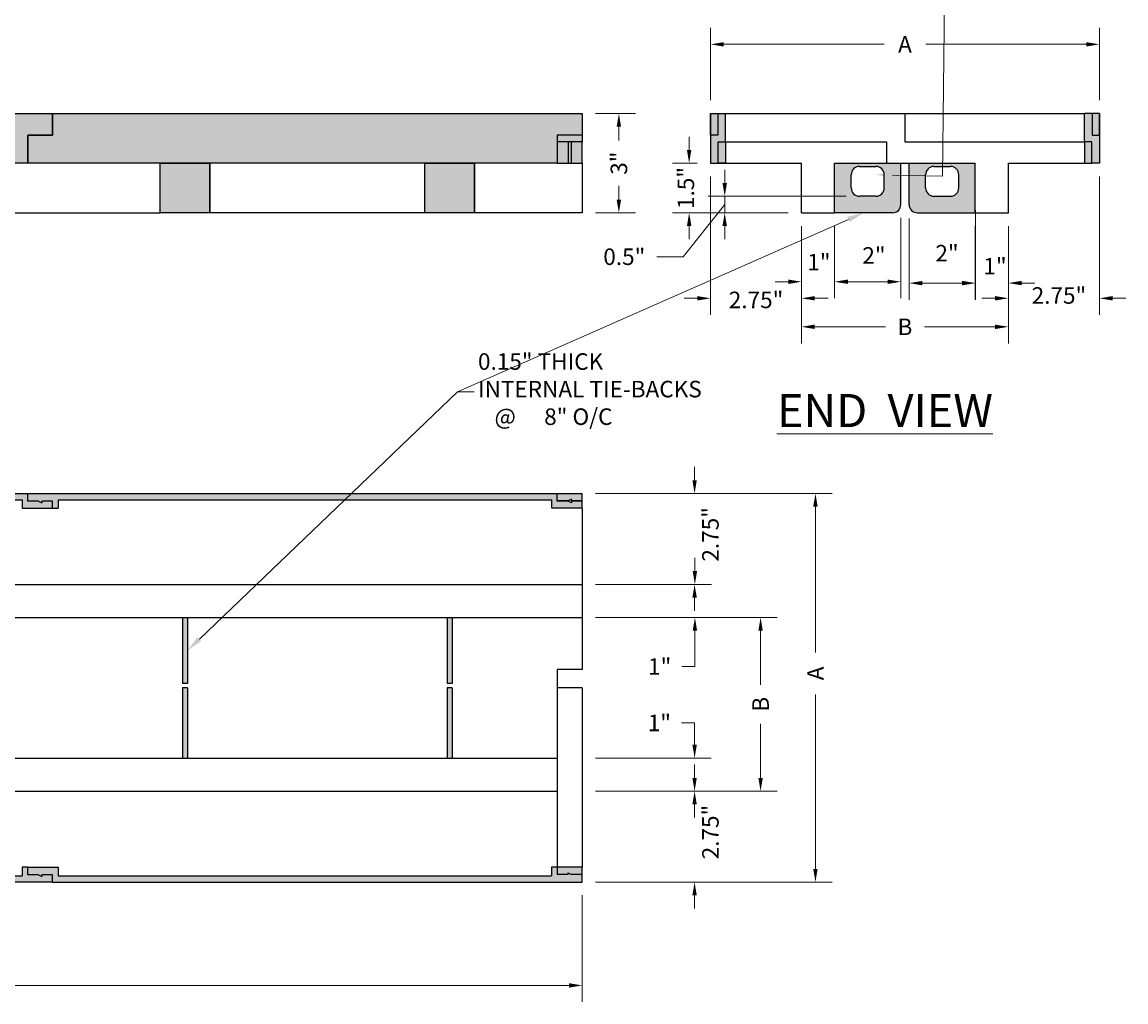
# Model space of a CAD drawing. Units: inches. Extents: x 481 to 7949, y 546 to 2234.
# Drawn here: x 7825 to 7858, y 2185 to 2215 of the extents above; entities that cross this region are included whole.
import ezdxf
from ezdxf import colors
from ezdxf.entities.mleader import LeaderData, LeaderLine
from ezdxf.math import Vec2, Vec3

# ---------------------------------------------------------------- set-up
doc = ezdxf.new("R2010")
doc.units = ezdxf.units.IN
doc.header["$MEASUREMENT"] = 0
doc.linetypes.add('HIDDEN', pattern=[0.375, 0.25, -0.125])
for name, color, linetype in [('Block', 7, 'Continuous'), ('Web', 6, 'Continuous'), ('Webs', 6, 'HIDDEN')]:
    doc.layers.add(name, color=color, linetype=linetype)
doc.layers.add('Dim', color=7, linetype='Continuous', lineweight=0)
doc.styles.add('Logix', font='arial.ttf', dxfattribs={"height": 0.125})
doc.dimstyles.new('LOGIX Imp Engineering', dxfattribs={"dimtxt": 0.0625, "dimasz": 0.1, "dimexe": 0.125, "dimexo": 0.1, "dimgap": 0.1, "dimtad": 0, "dimtoh": 1, "dimdec": 0, "dimzin": 0, "dimdsep": 46, "dimlunit": 3, "dimtxsty": 'Logix', "dimcen": 0.1, "dimadec": 0, "dimazin": 0, "dimtfac": 1, "dimtdec": 0, "dimtofl": 0, "dimtmove": 1, "dimatfit": 0, "dimfxl": 1, "dimtolj": 1, "dimtzin": 0, "dimlwd": 0, "dimlwe": 0, "dimarcsym": 0})

# ---------------------------------------------------------------- blocks, each defined once
blk = doc.blocks.new('*D478')
at = {"layer": 'Defpoints', "color": 0, "transparency": 16777216}
for p in [(7841.676, 2211.926), (7841.676, 2208.926), (7842.787, 2208.926)]:
    blk.add_point(p, dxfattribs=at)
at = {"layer": 'Dim', "color": 0, "linetype": 'Continuous', "lineweight": 0, "transparency": 16777216}
for p, q in [((7842.076, 2211.926), (7843.287, 2211.926)), ((7842.787, 2211.526), (7842.787, 2211.113)), ((7842.787, 2209.326), (7842.787, 2209.739)), ((7842.076, 2208.926), (7843.287, 2208.926))]:
    blk.add_line(p, q, dxfattribs=at)
at = {"layer": 'Dim', "color": 0, "transparency": 16777216}
for points in [[(7842.72, 2211.526), (7842.854, 2211.526), (7842.787, 2211.926)], [(7842.72, 2209.326), (7842.854, 2209.326), (7842.787, 2208.926)]]:
    blk.add_solid(points, dxfattribs=at)
at = {"layer": 'Dim', "color": 0, "transparency": 16777216, "insert": (7842.787, 2210.426), "char_height": 0.5, "attachment_point": 5, "rotation": 90, "style": 'Logix'}
blk.add_mtext('\\A1;3"', dxfattribs=at)
blk = doc.blocks.new('*D479')
at = {"layer": 'Defpoints', "color": 0, "transparency": 16777216}
for p in [(7845.555, 2210.426), (7844.91, 2208.926), (7848.305, 2208.926)]:
    blk.add_point(p, dxfattribs=at)
at = {"layer": 'Dim', "color": 0, "linetype": 'Continuous', "lineweight": 0, "transparency": 16777216}
for p, q in [((7844.91, 2210.826), (7844.91, 2211.226)), ((7845.155, 2210.426), (7844.41, 2210.426)), ((7847.905, 2208.926), (7844.41, 2208.926)), ((7844.91, 2208.526), (7844.91, 2208.126))]:
    blk.add_line(p, q, dxfattribs=at)
at = {"layer": 'Dim', "color": 0, "transparency": 16777216}
for points in [[(7844.843, 2210.826), (7844.977, 2210.826), (7844.91, 2210.426)], [(7844.843, 2208.526), (7844.977, 2208.526), (7844.91, 2208.926)]]:
    blk.add_solid(points, dxfattribs=at)
at = {"layer": 'Dim', "color": 0, "transparency": 16777216, "insert": (7844.81, 2209.676), "char_height": 0.5, "attachment_point": 5, "rotation": 90, "style": 'Logix'}
blk.add_mtext('\\A1;1.5"', dxfattribs=at)
blk = doc.blocks.new('*D480')
at = {"layer": 'Defpoints', "color": 0, "transparency": 16777216}
for p in [(7845.555, 2210.426), (7848.305, 2208.926), (7848.305, 2206.341)]:
    blk.add_point(p, dxfattribs=at)
at = {"layer": 'Dim', "color": 0, "linetype": 'Continuous', "lineweight": 0, "transparency": 16777216}
for p, q in [((7845.555, 2210.026), (7845.555, 2205.841)), ((7848.305, 2208.526), (7848.305, 2205.841)), ((7845.155, 2206.341), (7844.755, 2206.341)), ((7848.705, 2206.341), (7849.105, 2206.341))]:
    blk.add_line(p, q, dxfattribs=at)
at = {"layer": 'Dim', "color": 0, "transparency": 16777216}
for points in [[(7845.155, 2206.408), (7845.155, 2206.275), (7845.555, 2206.341)], [(7848.705, 2206.408), (7848.705, 2206.275), (7848.305, 2206.341)]]:
    blk.add_solid(points, dxfattribs=at)
at = {"layer": 'Dim', "color": 0, "transparency": 16777216, "insert": (7846.931, 2206.292), "char_height": 0.5, "attachment_point": 5, "style": 'Logix'}
blk.add_mtext('\\A1;2.75"', dxfattribs=at)
blk = doc.blocks.new('*D481')
at = {"layer": 'Defpoints', "color": 0, "transparency": 16777216}
for p in [(7848.305, 2208.926), (7854.555, 2208.926), (7854.555, 2205.479)]:
    blk.add_point(p, dxfattribs=at)
at = {"layer": 'Dim', "color": 0, "linetype": 'Continuous', "lineweight": 0, "transparency": 16777216}
for p, q in [((7848.305, 2208.526), (7848.305, 2204.979)), ((7854.555, 2208.526), (7854.555, 2204.979)), ((7848.705, 2205.479), (7850.842, 2205.479)), ((7854.155, 2205.479), (7852.019, 2205.479))]:
    blk.add_line(p, q, dxfattribs=at)
at = {"layer": 'Dim', "color": 0, "transparency": 16777216}
for points in [[(7848.705, 2205.545), (7848.705, 2205.412), (7848.305, 2205.479)], [(7854.155, 2205.545), (7854.155, 2205.412), (7854.555, 2205.479)]]:
    blk.add_solid(points, dxfattribs=at)
at = {"layer": 'Dim', "color": 0, "transparency": 16777216, "insert": (7851.43, 2205.479), "char_height": 0.5, "attachment_point": 5, "style": 'Logix'}
blk.add_mtext('\\A1;B', dxfattribs=at)
blk = doc.blocks.new('*D482')
at = {"layer": 'Defpoints', "color": 0, "transparency": 16777216}
for p in [(7857.305, 2210.426), (7854.555, 2208.926), (7857.305, 2206.341)]:
    blk.add_point(p, dxfattribs=at)
at = {"layer": 'Dim', "color": 0, "linetype": 'Continuous', "lineweight": 0, "transparency": 16777216}
for p, q in [((7857.305, 2210.026), (7857.305, 2205.841)), ((7854.555, 2208.526), (7854.555, 2205.841)), ((7854.155, 2206.341), (7853.755, 2206.341)), ((7857.705, 2206.341), (7858.105, 2206.341))]:
    blk.add_line(p, q, dxfattribs=at)
at = {"layer": 'Dim', "color": 0, "transparency": 16777216}
for points in [[(7854.155, 2206.408), (7854.155, 2206.275), (7854.555, 2206.341)], [(7857.705, 2206.408), (7857.705, 2206.275), (7857.305, 2206.341)]]:
    blk.add_solid(points, dxfattribs=at)
at = {"layer": 'Dim', "color": 0, "transparency": 16777216, "insert": (7856.082, 2206.426), "char_height": 0.5, "attachment_point": 5, "style": 'Logix'}
blk.add_mtext('\\A1;2.75"', dxfattribs=at)
blk = doc.blocks.new('*D484')
at = {"layer": 'Defpoints', "color": 0, "transparency": 16777216}
for p in [(7857.305, 2214.019), (7845.555, 2211.926), (7857.305, 2211.926)]:
    blk.add_point(p, dxfattribs=at)
at = {"layer": 'Dim', "color": 0, "linetype": 'Continuous', "lineweight": 0, "transparency": 16777216}
for p, q in [((7845.555, 2212.326), (7845.555, 2214.519)), ((7857.305, 2212.326), (7857.305, 2214.519)), ((7845.955, 2214.019), (7850.797, 2214.019)), ((7856.905, 2214.019), (7852.064, 2214.019))]:
    blk.add_line(p, q, dxfattribs=at)
at = {"layer": 'Dim', "color": 0, "transparency": 16777216}
for points in [[(7845.955, 2214.085), (7845.955, 2213.952), (7845.555, 2214.019)], [(7856.905, 2214.085), (7856.905, 2213.952), (7857.305, 2214.019)]]:
    blk.add_solid(points, dxfattribs=at)
at = {"layer": 'Dim', "color": 0, "transparency": 16777216, "insert": (7851.43, 2214.019), "char_height": 0.5, "attachment_point": 5, "style": 'Logix'}
blk.add_mtext('\\A1;A', dxfattribs=at)
blk = doc.blocks.new('*D485')
at = {"layer": 'Defpoints', "color": 0, "transparency": 16777216}
for p in [(7848.305, 2208.926), (7849.305, 2208.926), (7849.305, 2206.841)]:
    blk.add_point(p, dxfattribs=at)
at = {"layer": 'Dim', "color": 0, "linetype": 'Continuous', "lineweight": 0, "transparency": 16777216}
for p, q in [((7848.305, 2208.526), (7848.305, 2206.341)), ((7849.305, 2208.526), (7849.305, 2206.341)), ((7847.905, 2206.841), (7847.505, 2206.841)), ((7849.705, 2206.841), (7850.105, 2206.841))]:
    blk.add_line(p, q, dxfattribs=at)
at = {"layer": 'Dim', "color": 0, "transparency": 16777216}
for points in [[(7847.905, 2206.908), (7847.905, 2206.775), (7848.305, 2206.841)], [(7849.705, 2206.908), (7849.705, 2206.775), (7849.305, 2206.841)]]:
    blk.add_solid(points, dxfattribs=at)
at = {"layer": 'Dim', "color": 0, "transparency": 16777216, "insert": (7848.829, 2207.433), "char_height": 0.5, "attachment_point": 5, "style": 'Logix'}
blk.add_mtext('\\A1;1"', dxfattribs=at)
blk = doc.blocks.new('*D486')
at = {"layer": 'Defpoints', "color": 0, "transparency": 16777216}
for p in [(7853.555, 2208.926), (7854.555, 2208.926), (7854.555, 2206.802)]:
    blk.add_point(p, dxfattribs=at)
at = {"layer": 'Dim', "color": 0, "linetype": 'Continuous', "lineweight": 0, "transparency": 16777216}
for p, q in [((7853.555, 2208.526), (7853.555, 2206.302)), ((7854.555, 2208.526), (7854.555, 2206.302)), ((7853.155, 2206.802), (7852.755, 2206.802)), ((7854.955, 2206.802), (7855.355, 2206.802))]:
    blk.add_line(p, q, dxfattribs=at)
at = {"layer": 'Dim', "color": 0, "transparency": 16777216}
for points in [[(7853.155, 2206.869), (7853.155, 2206.735), (7853.555, 2206.802)], [(7854.955, 2206.869), (7854.955, 2206.735), (7854.555, 2206.802)]]:
    blk.add_solid(points, dxfattribs=at)
at = {"layer": 'Dim', "color": 0, "transparency": 16777216, "insert": (7854.151, 2207.311), "char_height": 0.5, "attachment_point": 5, "style": 'Logix'}
blk.add_mtext('\\A1;1"', dxfattribs=at)
blk = doc.blocks.new('*D487')
at = {"layer": 'Defpoints', "color": 0, "transparency": 16777216}
for p in [(7841.676, 2200.442), (7841.676, 2197.692), (7845.074, 2197.692)]:
    blk.add_point(p, dxfattribs=at)
at = {"layer": 'Dim', "color": 0, "linetype": 'Continuous', "lineweight": 0, "transparency": 16777216}
for p, q in [((7845.074, 2200.842), (7845.074, 2201.242)), ((7842.076, 2200.442), (7845.574, 2200.442)), ((7842.076, 2197.692), (7845.574, 2197.692)), ((7845.074, 2197.292), (7845.074, 2196.892))]:
    blk.add_line(p, q, dxfattribs=at)
at = {"layer": 'Dim', "color": 0, "transparency": 16777216}
for points in [[(7845.008, 2200.842), (7845.141, 2200.842), (7845.074, 2200.442)], [(7845.008, 2197.292), (7845.141, 2197.292), (7845.074, 2197.692)]]:
    blk.add_solid(points, dxfattribs=at)
at = {"layer": 'Dim', "color": 0, "transparency": 16777216, "insert": (7845.552, 2199.204), "char_height": 0.5, "attachment_point": 5, "rotation": 90, "style": 'Logix'}
blk.add_mtext('\\A1;2.75"', dxfattribs=at)
blk = doc.blocks.new('*D488')
at = {"layer": 'Defpoints', "color": 0, "transparency": 16777216}
for p in [(7841.676, 2197.692), (7841.676, 2196.692), (7845.084, 2196.692)]:
    blk.add_point(p, dxfattribs=at)
at = {"layer": 'Dim', "color": 0, "linetype": 'Continuous', "lineweight": 0, "transparency": 16777216}
for p, q in [((7845.084, 2198.092), (7845.084, 2198.492)), ((7842.076, 2197.692), (7845.584, 2197.692)), ((7842.076, 2196.692), (7845.584, 2196.692)), ((7845.084, 2196.292), (7845.084, 2195.892)), ((7845.084, 2195.208), (7845.084, 2195.892)), ((7844.684, 2195.208), (7845.084, 2195.208))]:
    blk.add_line(p, q, dxfattribs=at)
at = {"layer": 'Dim', "color": 0, "transparency": 16777216}
for points in [[(7845.017, 2198.092), (7845.15, 2198.092), (7845.084, 2197.692)], [(7845.017, 2196.292), (7845.15, 2196.292), (7845.084, 2196.692)]]:
    blk.add_solid(points, dxfattribs=at)
at = {"layer": 'Dim', "color": 0, "transparency": 16777216, "insert": (7844.02, 2195.208), "char_height": 0.5, "attachment_point": 5, "style": 'Logix'}
blk.add_mtext('\\A1;1"', dxfattribs=at)
blk = doc.blocks.new('*D489')
at = {"layer": 'Defpoints', "color": 0, "transparency": 16777216}
for p in [(7841.676, 2191.442), (7841.676, 2188.692), (7845.074, 2188.692)]:
    blk.add_point(p, dxfattribs=at)
at = {"layer": 'Dim', "color": 0, "linetype": 'Continuous', "lineweight": 0, "transparency": 16777216}
for p, q in [((7845.074, 2191.842), (7845.074, 2192.242)), ((7842.076, 2191.442), (7845.574, 2191.442)), ((7842.076, 2188.692), (7845.574, 2188.692)), ((7845.074, 2188.292), (7845.074, 2187.892))]:
    blk.add_line(p, q, dxfattribs=at)
at = {"layer": 'Dim', "color": 0, "transparency": 16777216}
for points in [[(7845.008, 2191.842), (7845.141, 2191.842), (7845.074, 2191.442)], [(7845.008, 2188.292), (7845.141, 2188.292), (7845.074, 2188.692)]]:
    blk.add_solid(points, dxfattribs=at)
at = {"layer": 'Dim', "color": 0, "transparency": 16777216, "insert": (7845.552, 2190.204), "char_height": 0.5, "attachment_point": 5, "rotation": 90, "style": 'Logix'}
blk.add_mtext('\\A1;2.75"', dxfattribs=at)
blk = doc.blocks.new('*D490')
at = {"layer": 'Defpoints', "color": 0, "transparency": 16777216}
for p in [(7841.676, 2192.442), (7841.676, 2191.442), (7845.074, 2191.442)]:
    blk.add_point(p, dxfattribs=at)
at = {"layer": 'Dim', "color": 0, "linetype": 'Continuous', "lineweight": 0, "transparency": 16777216}
for p, q in [((7844.674, 2193.504), (7845.074, 2193.504)), ((7845.074, 2193.504), (7845.074, 2193.242)), ((7845.074, 2192.842), (7845.074, 2193.242)), ((7842.076, 2192.442), (7845.574, 2192.442)), ((7842.076, 2191.442), (7845.574, 2191.442)), ((7845.074, 2191.042), (7845.074, 2190.642))]:
    blk.add_line(p, q, dxfattribs=at)
at = {"layer": 'Dim', "color": 0, "transparency": 16777216}
for points in [[(7845.008, 2192.842), (7845.141, 2192.842), (7845.074, 2192.442)], [(7845.008, 2191.042), (7845.141, 2191.042), (7845.074, 2191.442)]]:
    blk.add_solid(points, dxfattribs=at)
at = {"layer": 'Dim', "color": 0, "transparency": 16777216, "insert": (7844.011, 2193.504), "char_height": 0.5, "attachment_point": 5, "style": 'Logix'}
blk.add_mtext('\\A1;1"', dxfattribs=at)
blk = doc.blocks.new('*D491')
at = {"layer": 'Defpoints', "color": 0, "transparency": 16777216}
for p in [(7841.676, 2196.692), (7842.076, 2191.442), (7847.068, 2191.442)]:
    blk.add_point(p, dxfattribs=at)
at = {"layer": 'Dim', "color": 0, "linetype": 'Continuous', "lineweight": 0, "transparency": 16777216}
for p, q in [((7842.076, 2196.692), (7847.568, 2196.692)), ((7847.068, 2196.292), (7847.068, 2194.656)), ((7847.068, 2191.842), (7847.068, 2193.478)), ((7842.476, 2191.442), (7847.568, 2191.442))]:
    blk.add_line(p, q, dxfattribs=at)
at = {"layer": 'Dim', "color": 0, "transparency": 16777216}
for points in [[(7847.001, 2196.292), (7847.134, 2196.292), (7847.068, 2196.692)], [(7847.001, 2191.842), (7847.134, 2191.842), (7847.068, 2191.442)]]:
    blk.add_solid(points, dxfattribs=at)
at = {"layer": 'Dim', "color": 0, "transparency": 16777216, "insert": (7847.068, 2194.067), "char_height": 0.5, "attachment_point": 5, "rotation": 90, "style": 'Logix'}
blk.add_mtext('\\A1;B', dxfattribs=at)
blk = doc.blocks.new('*D492')
at = {"layer": 'Defpoints', "color": 0, "transparency": 16777216}
for p in [(7841.676, 2200.442), (7841.676, 2188.692), (7848.726, 2188.692)]:
    blk.add_point(p, dxfattribs=at)
at = {"layer": 'Dim', "color": 0, "linetype": 'Continuous', "lineweight": 0, "transparency": 16777216}
for p, q in [((7842.076, 2200.442), (7849.226, 2200.442)), ((7848.726, 2200.042), (7848.726, 2195.634)), ((7848.726, 2189.092), (7848.726, 2194.367)), ((7842.076, 2188.692), (7849.226, 2188.692))]:
    blk.add_line(p, q, dxfattribs=at)
at = {"layer": 'Dim', "color": 0, "transparency": 16777216}
for points in [[(7848.659, 2200.042), (7848.792, 2200.042), (7848.726, 2200.442)], [(7848.659, 2189.092), (7848.792, 2189.092), (7848.726, 2188.692)]]:
    blk.add_solid(points, dxfattribs=at)
at = {"layer": 'Dim', "color": 0, "transparency": 16777216, "insert": (7848.726, 2195.001), "char_height": 0.5, "attachment_point": 5, "rotation": 90, "style": 'Logix'}
blk.add_mtext('\\A1;A', dxfattribs=at)
blk = doc.blocks.new('*D493')
at = {"layer": 'Defpoints', "color": 0, "transparency": 16777216}
for p in [(7793.676, 2188.692), (7841.676, 2188.692), (7793.676, 2185.568)]:
    blk.add_point(p, dxfattribs=at)
at = {"layer": 'Dim', "color": 0, "linetype": 'Continuous', "lineweight": 0, "transparency": 16777216}
for p, q in [((7793.676, 2188.292), (7793.676, 2185.068)), ((7841.676, 2188.292), (7841.676, 2185.068)), ((7794.076, 2185.568), (7817.036, 2185.568)), ((7841.276, 2185.568), (7818.316, 2185.568))]:
    blk.add_line(p, q, dxfattribs=at)
at = {"layer": 'Dim', "color": 0, "transparency": 16777216}
for points in [[(7794.076, 2185.635), (7794.076, 2185.501), (7793.676, 2185.568)], [(7841.276, 2185.635), (7841.276, 2185.501), (7841.676, 2185.568)]]:
    blk.add_solid(points, dxfattribs=at)
at = {"layer": 'Dim', "color": 0, "transparency": 16777216, "insert": (7817.676, 2185.568), "char_height": 0.5, "attachment_point": 5, "style": 'Logix'}
blk.add_mtext("\\A1;4'", dxfattribs=at)
blk = doc.blocks.new('*D495')
at = {"layer": 'Defpoints', "color": 0, "transparency": 16777216}
for p in [(7851.305, 2209.176), (7849.305, 2208.926), (7851.305, 2206.841)]:
    blk.add_point(p, dxfattribs=at)
at = {"layer": 'Dim', "color": 0, "linetype": 'Continuous', "lineweight": 0, "transparency": 16777216}
for p, q in [((7851.305, 2208.776), (7851.305, 2206.341)), ((7849.305, 2208.526), (7849.305, 2206.341)), ((7849.705, 2206.841), (7850.905, 2206.841))]:
    blk.add_line(p, q, dxfattribs=at)
at = {"layer": 'Dim', "color": 0, "transparency": 16777216}
for points in [[(7849.705, 2206.908), (7849.705, 2206.775), (7849.305, 2206.841)], [(7850.905, 2206.908), (7850.905, 2206.775), (7851.305, 2206.841)]]:
    blk.add_solid(points, dxfattribs=at)
at = {"layer": 'Dim', "color": 0, "transparency": 16777216, "insert": (7850.493, 2207.636), "char_height": 0.5, "attachment_point": 5, "style": 'Logix'}
blk.add_mtext('\\A1;2"', dxfattribs=at)
blk = doc.blocks.new('*D496')
at = {"layer": 'Defpoints', "color": 0, "transparency": 16777216}
for p in [(7850.055, 2209.426), (7845.984, 2208.926), (7848.305, 2208.926)]:
    blk.add_point(p, dxfattribs=at)
at = {"layer": 'Dim', "color": 0, "linetype": 'Continuous', "lineweight": 0, "transparency": 16777216}
for p, q in [((7845.984, 2209.826), (7845.984, 2210.226)), ((7849.655, 2209.426), (7845.484, 2209.426)), ((7845.984, 2209.426), (7845.984, 2208.926)), ((7845.984, 2209.176), (7844.73, 2207.598)), ((7847.905, 2208.926), (7845.484, 2208.926)), ((7845.984, 2208.526), (7845.984, 2208.126)), ((7844.73, 2207.598), (7843.93, 2207.598))]:
    blk.add_line(p, q, dxfattribs=at)
at = {"layer": 'Dim', "color": 0, "transparency": 16777216}
for points in [[(7845.918, 2209.826), (7846.051, 2209.826), (7845.984, 2209.426)], [(7845.918, 2208.526), (7846.051, 2208.526), (7845.984, 2208.926)]]:
    blk.add_solid(points, dxfattribs=at)
at = {"layer": 'Dim', "color": 0, "transparency": 16777216, "insert": (7842.951, 2207.598), "char_height": 0.5, "attachment_point": 5, "style": 'Logix'}
blk.add_mtext('\\A1;0.5"', dxfattribs=at)
blk = doc.blocks.new('*D497')
at = {"layer": 'Defpoints', "color": 0, "transparency": 16777216}
for p in [(7853.557, 2209.401), (7851.557, 2209.151), (7853.557, 2206.799)]:
    blk.add_point(p, dxfattribs=at)
at = {"layer": 'Dim', "color": 0, "linetype": 'Continuous', "lineweight": 0, "transparency": 16777216}
for p, q in [((7851.557, 2208.751), (7851.557, 2206.299)), ((7853.557, 2209.001), (7853.557, 2206.299)), ((7851.957, 2206.799), (7853.157, 2206.799))]:
    blk.add_line(p, q, dxfattribs=at)
at = {"layer": 'Dim', "color": 0, "transparency": 16777216}
for points in [[(7851.957, 2206.866), (7851.957, 2206.733), (7851.557, 2206.799)], [(7853.157, 2206.866), (7853.157, 2206.733), (7853.557, 2206.799)]]:
    blk.add_solid(points, dxfattribs=at)
at = {"layer": 'Dim', "color": 0, "transparency": 16777216, "insert": (7852.7, 2207.704), "char_height": 0.5, "attachment_point": 5, "style": 'Logix'}
blk.add_mtext('\\A1;2"', dxfattribs=at)

msp = doc.modelspace()

# ---------------------------------------------------------------- hatches: boundary and pattern name
at = {"layer": 'Block'}
h = msp.add_hatch(color=256, dxfattribs=at)
h.dxf.hatch_style = 1
h.paths.add_polyline_path([(7793.676, 2211.926), (7841.676, 2211.926), (7841.676, 2210.426), (7793.676, 2210.426)])
h = msp.add_hatch(color=256, dxfattribs=at)
h.dxf.hatch_style = 1
h.paths.add_polyline_path([(7845.555, 2211.926), (7846.005, 2211.926), (7846.005, 2210.426), (7845.555, 2210.426)])
h = msp.add_hatch(color=256, dxfattribs=at)
h.dxf.hatch_style = 1
h.paths.add_polyline_path([(7856.855, 2211.926), (7857.305, 2211.926), (7857.305, 2210.426), (7856.855, 2210.426)])
h = msp.add_hatch(color=250, dxfattribs=at)
h.dxf.hatch_style = 1
h.paths.add_polyline_path([(7828.926, 2210.426), (7830.426, 2210.426), (7830.426, 2208.926), (7828.926, 2208.926)])
h = msp.add_hatch(color=250, dxfattribs=at)
h.dxf.hatch_style = 1
h.paths.add_polyline_path([(7836.926, 2210.426), (7838.426, 2210.426), (7838.426, 2208.926), (7836.926, 2208.926)])
h = msp.add_hatch(color=256, dxfattribs=at)
h.dxf.hatch_style = 1
edge = h.paths.add_edge_path()
edge.add_line((7849.305, 2208.926), (7849.305, 2210.426))
edge.add_line((7849.305, 2210.426), (7851.305, 2210.426))
edge.add_line((7851.305, 2210.426), (7851.305, 2209.176))
edge.add_arc((7851.055, 2209.176), 0.25, -90, 0, ccw=False)
edge.add_line((7851.055, 2208.926), (7849.305, 2208.926))
edge = h.paths.add_edge_path(flags=16)
edge.add_arc((7850.055, 2209.676), 0.25, 180, 270)
edge.add_line((7850.055, 2209.426), (7850.555, 2209.426))
edge.add_arc((7850.555, 2209.676), 0.25, 270, 360)
edge.add_line((7850.805, 2209.676), (7850.805, 2210.076))
edge.add_arc((7850.555, 2210.076), 0.25, 0, 90)
edge.add_line((7850.555, 2210.326), (7850.055, 2210.326))
edge.add_arc((7850.055, 2210.076), 0.25, 90, 180)
edge.add_line((7849.805, 2210.076), (7849.805, 2209.676))
edge = h.paths.add_edge_path(flags=16)
edge.add_line((7852.305, 2209.426), (7852.805, 2209.426))
edge.add_arc((7852.805, 2209.676), 0.25, 270, 360)
edge.add_line((7853.055, 2209.676), (7853.055, 2210.076))
edge.add_arc((7852.805, 2210.076), 0.25, 0, 90)
edge.add_line((7852.805, 2210.326), (7852.305, 2210.326))
edge.add_arc((7852.305, 2210.076), 0.25, 90, 180)
edge.add_line((7852.055, 2210.076), (7852.055, 2209.676))
edge.add_arc((7852.305, 2209.676), 0.25, 180, 270)
edge = h.paths.add_edge_path()
edge.add_line((7851.805, 2208.926), (7853.555, 2208.926))
edge.add_line((7853.555, 2208.926), (7853.555, 2210.426))
edge.add_line((7853.555, 2210.426), (7851.555, 2210.426))
edge.add_line((7851.555, 2210.426), (7851.555, 2209.176))
edge.add_arc((7851.805, 2209.176), 0.25, 180, 270)
h = msp.add_hatch(color=7, dxfattribs=at)
h.dxf.hatch_style = 1
h.paths.add_polyline_path([(7793.676, 2199.992), (7794.426, 2199.992), (7794.426, 2200.212), (7794.096, 2200.212), (7794.096, 2200.162), (7793.996, 2200.212), (7793.676, 2200.212)])
edge = h.paths.add_edge_path()
edge.add_line((7793.676, 2200.442), (7793.676, 2200.212))
edge.add_line((7793.676, 2200.442), (7841.676, 2200.442))
edge.add_line((7794.596, 2199.992), (7794.596, 2200.252))
edge.add_line((7794.426, 2199.992), (7794.596, 2199.992))
edge.add_line((7794.596, 2200.252), (7808.686, 2200.252))
h = msp.add_hatch(color=7, dxfattribs=at)
h.dxf.hatch_style = 1
h.paths.add_polyline_path([(7824.926, 2200.212), (7824.926, 2200.442), (7808.855, 2200.442), (7808.855, 2200.212), (7809.18, 2200.212), (7809.28, 2200.162), (7809.28, 2200.212), (7809.605, 2200.212), (7809.605, 2199.992), (7809.775, 2199.992), (7809.775, 2200.252), (7824.757, 2200.252), (7824.757, 2199.992), (7825.676, 2199.992), (7825.676, 2200.212), (7825.351, 2200.212), (7825.351, 2200.162), (7825.251, 2200.212)])
h = msp.add_hatch(color=7, dxfattribs=at)
h.dxf.hatch_style = 1
h.paths.add_polyline_path([(7824.926, 2200.442), (7841.676, 2200.442), (7841.676, 2200.222), (7841.351, 2200.222), (7841.351, 2200.272), (7841.251, 2200.222), (7840.926, 2200.222), (7840.926, 2200.209), (7841.251, 2200.209), (7841.351, 2200.159), (7841.351, 2200.209), (7841.676, 2200.209), (7841.676, 2199.992), (7840.926, 2199.992), (7840.757, 2199.992), (7840.757, 2200.252), (7825.846, 2200.252), (7825.846, 2199.992), (7825.676, 2199.992), (7825.676, 2200.212), (7825.351, 2200.212), (7825.351, 2200.162), (7825.251, 2200.212), (7824.926, 2200.212)])
edge = h.paths.add_edge_path()
edge.add_line((7808.855, 2200.442), (7824.926, 2200.442))
h = msp.add_hatch(color=7, dxfattribs=at)
h.dxf.hatch_style = 1
h.paths.add_polyline_path([(7829.601, 2196.692), (7829.751, 2196.692), (7829.751, 2194.692), (7829.601, 2194.692)])
h.paths.add_polyline_path([(7829.751, 2194.567), (7829.601, 2194.567), (7829.601, 2192.442), (7829.751, 2192.442)])
h = msp.add_hatch(color=7, dxfattribs=at)
h.dxf.hatch_style = 1
h.paths.add_polyline_path([(7837.601, 2196.692), (7837.751, 2196.692), (7837.751, 2194.692), (7837.601, 2194.692)])
h.paths.add_polyline_path([(7837.751, 2194.567), (7837.601, 2194.567), (7837.601, 2192.442), (7837.751, 2192.442)])
h = msp.add_hatch(color=7, dxfattribs=at)
h.dxf.hatch_style = 1
h.paths.add_polyline_path([(7825.676, 2188.692), (7809.605, 2188.692), (7809.605, 2188.912), (7809.28, 2188.912), (7809.28, 2188.862), (7809.18, 2188.912), (7808.855, 2188.912), (7808.855, 2189.142), (7809.775, 2189.142), (7809.775, 2188.882), (7824.757, 2188.882), (7824.757, 2189.142), (7824.926, 2189.142), (7824.926, 2188.912), (7825.251, 2188.912), (7825.351, 2188.862), (7825.351, 2188.912), (7825.676, 2188.912)])
h = msp.add_hatch(color=7, dxfattribs=at)
h.dxf.hatch_style = 1
h.paths.add_polyline_path([(7825.846, 2189.142), (7825.846, 2188.882), (7840.756, 2188.882), (7840.756, 2189.142), (7840.926, 2189.142), (7840.926, 2188.922), (7841.256, 2188.922), (7841.256, 2188.972), (7841.356, 2188.922), (7841.676, 2188.922), (7841.676, 2188.692), (7840.926, 2188.692), (7825.676, 2188.692), (7825.676, 2188.912), (7825.351, 2188.912), (7825.351, 2188.862), (7825.251, 2188.912), (7824.926, 2188.912), (7824.926, 2189.142)])
h = msp.add_hatch(color=7, dxfattribs=at)
h.dxf.hatch_style = 1
h.paths.add_polyline_path([(7841.676, 2188.922), (7841.676, 2189.142), (7840.926, 2189.142), (7840.926, 2188.922), (7841.256, 2188.922), (7841.256, 2188.972), (7841.356, 2188.922)])

# ---------------------------------------------------------------- linework, layer by layer
at = {"layer": 'Block', "color": 7}
for p, q in [((7846.005, 2211.926), (7856.855, 2211.926)), ((7851.43, 2211.926), (7851.43, 2211.076)), ((7846.005, 2211.076), (7850.875, 2211.076)), ((7850.875, 2211.076), (7850.875, 2210.426)), ((7851.43, 2211.076), (7856.855, 2211.076)), ((7841.676, 2210.426), (7841.676, 2208.926)), ((7845.785, 2210.426), (7848.305, 2210.426)), ((7848.305, 2208.926), (7848.305, 2210.426)), ((7849.305, 2208.926), (7849.305, 2210.426)), ((7849.305, 2210.426), (7851.305, 2210.426)), ((7853.555, 2208.926), (7853.555, 2210.426)), ((7854.555, 2208.926), (7854.555, 2210.426)), ((7854.555, 2210.426), (7857.075, 2210.426)), ((7822.426, 2208.926), (7828.926, 2208.926)), ((7836.926, 2208.926), (7830.426, 2208.926)), ((7841.676, 2208.926), (7838.426, 2208.926)), ((7848.305, 2208.926), (7849.305, 2208.926)), ((7853.555, 2208.926), (7854.555, 2208.926)), ((7841.676, 2200.222), (7841.676, 2200.442)), ((7840.757, 2199.992), (7840.757, 2200.252)), ((7841.251, 2200.222), (7840.926, 2200.222)), ((7840.926, 2200.222), (7840.926, 2200.209)), ((7841.251, 2200.209), (7840.926, 2200.209)), ((7841.351, 2200.272), (7841.251, 2200.222)), ((7841.351, 2200.159), (7841.251, 2200.209)), ((7841.351, 2200.222), (7841.351, 2200.272)), ((7841.676, 2200.222), (7841.351, 2200.222)), ((7841.676, 2200.209), (7841.351, 2200.209)), ((7841.351, 2200.209), (7841.351, 2200.159)), ((7841.676, 2199.992), (7841.676, 2200.209)), ((7824.757, 2199.992), (7825.676, 2199.992)), ((7825.676, 2199.992), (7825.846, 2199.992)), ((7840.926, 2199.992), (7840.757, 2199.992)), ((7841.676, 2199.992), (7840.926, 2199.992)), ((7829.601, 2196.692), (7829.601, 2194.692)), ((7829.751, 2196.692), (7829.751, 2194.692)), ((7837.601, 2196.692), (7837.601, 2194.692)), ((7837.751, 2196.692), (7837.751, 2194.692)), ((7829.751, 2194.692), (7829.601, 2194.692)), ((7837.751, 2194.692), (7837.601, 2194.692)), ((7829.601, 2194.567), (7829.601, 2192.442)), ((7829.751, 2194.567), (7829.601, 2194.567)), ((7829.751, 2194.567), (7829.751, 2192.442)), ((7837.601, 2194.567), (7837.601, 2192.442)), ((7837.751, 2194.567), (7837.601, 2194.567)), ((7837.751, 2194.567), (7837.751, 2192.442)), ((7840.926, 2189.142), (7840.756, 2189.142)), ((7840.756, 2189.142), (7840.756, 2188.882)), ((7841.676, 2189.142), (7840.926, 2189.142)), ((7841.676, 2188.922), (7841.676, 2189.142)), ((7840.926, 2188.692), (7841.676, 2188.692)), ((7841.676, 2188.692), (7841.676, 2188.922))]:
    msp.add_line(p, q, dxfattribs=at)
at = {"layer": 'Block'}
for p, q in [((7851.305, 2210.426), (7851.555, 2210.426)), ((7851.555, 2210.426), (7853.555, 2210.426))]:
    msp.add_line(p, q, dxfattribs=at)
at = {"layer": 'Block', "color": 9}
for p, q in [((7808.855, 2200.442), (7824.926, 2200.442)), ((7840.926, 2200.209), (7840.926, 2200.442)), ((7840.926, 2189.142), (7840.926, 2188.922)), ((7825.676, 2188.692), (7809.605, 2188.692)), ((7841.256, 2188.922), (7840.926, 2188.922)), ((7841.256, 2188.922), (7841.256, 2188.972)), ((7841.256, 2188.972), (7841.356, 2188.922)), ((7841.676, 2188.922), (7841.356, 2188.922))]:
    msp.add_line(p, q, dxfattribs=at)
for points in [[(7828.926, 2210.426), (7830.426, 2210.426), (7830.426, 2208.926), (7828.926, 2208.926)], [(7836.926, 2210.426), (7838.426, 2210.426), (7838.426, 2208.926), (7836.926, 2208.926)]]:
    msp.add_lwpolyline(points, close=True, dxfattribs=at)
at = {"layer": 'Web', "color": 9}
for p, q in [((7825.676, 2211.276), (7825.676, 2211.926)), ((7825.676, 2211.926), (7825.676, 2211.276)), ((7841.676, 2211.926), (7841.676, 2211.276)), ((7824.926, 2210.426), (7824.926, 2211.276)), ((7824.926, 2211.276), (7825.676, 2211.276)), ((7825.676, 2211.276), (7824.926, 2211.276)), ((7824.926, 2211.276), (7824.926, 2210.426)), ((7841.676, 2211.276), (7840.926, 2211.276)), ((7840.926, 2211.276), (7840.926, 2210.426)), ((7841.676, 2211.076), (7840.926, 2211.076)), ((7841.251, 2211.076), (7841.251, 2210.426)), ((7841.351, 2210.426), (7841.351, 2211.076)), ((7841.676, 2211.276), (7841.676, 2211.076)), ((7841.676, 2210.426), (7841.676, 2211.076)), ((7845.785, 2211.076), (7846.005, 2211.076)), ((7857.075, 2211.076), (7856.855, 2211.076)), ((7824.926, 2210.426), (7808.926, 2210.426)), ((7840.926, 2210.426), (7824.926, 2210.426)), ((7840.926, 2210.426), (7841.676, 2210.426)), ((7824.926, 2200.212), (7824.926, 2200.442)), ((7824.926, 2200.442), (7841.676, 2200.442)), ((7825.251, 2200.212), (7824.926, 2200.212)), ((7825.251, 2200.212), (7825.351, 2200.162)), ((7825.676, 2200.212), (7825.351, 2200.212)), ((7825.351, 2200.212), (7825.351, 2200.162)), ((7825.676, 2199.992), (7825.676, 2200.212)), ((7824.926, 2188.912), (7824.926, 2189.142)), ((7825.251, 2188.912), (7824.926, 2188.912)), ((7825.251, 2188.912), (7825.351, 2188.862)), ((7825.676, 2188.912), (7825.351, 2188.912)), ((7825.351, 2188.912), (7825.351, 2188.862)), ((7825.676, 2188.692), (7825.676, 2188.912)), ((7825.676, 2188.692), (7840.926, 2188.692))]:
    msp.add_line(p, q, dxfattribs=at)
at = {"layer": 'Web', "color": 7}
for p, q in [((7845.555, 2211.926), (7845.555, 2210.426)), ((7845.775, 2211.926), (7846.005, 2211.926)), ((7846.005, 2211.076), (7846.005, 2211.926)), ((7856.855, 2211.076), (7856.855, 2211.926)), ((7857.085, 2211.926), (7856.855, 2211.926)), ((7857.305, 2211.926), (7857.305, 2210.426)), ((7828.926, 2208.926), (7828.926, 2210.426)), ((7830.426, 2208.926), (7830.426, 2210.426)), ((7836.926, 2208.926), (7836.926, 2210.426)), ((7838.426, 2208.926), (7838.426, 2210.426)), ((7845.555, 2210.426), (7845.785, 2210.426)), ((7851.305, 2209.176), (7851.305, 2210.426)), ((7851.555, 2209.176), (7851.555, 2210.426)), ((7857.305, 2210.426), (7857.075, 2210.426)), ((7849.805, 2209.676), (7849.805, 2210.076)), ((7850.055, 2210.326), (7850.555, 2210.326)), ((7850.805, 2209.676), (7850.805, 2210.076)), ((7852.055, 2209.676), (7852.055, 2210.076)), ((7852.305, 2210.326), (7852.805, 2210.326)), ((7853.055, 2209.676), (7853.055, 2210.076)), ((7850.555, 2209.426), (7850.055, 2209.426)), ((7852.305, 2209.426), (7852.805, 2209.426)), ((7830.426, 2208.926), (7828.926, 2208.926)), ((7838.426, 2208.926), (7836.926, 2208.926)), ((7851.055, 2208.926), (7849.305, 2208.926)), ((7851.805, 2208.926), (7853.555, 2208.926)), ((7809.775, 2200.252), (7824.757, 2200.252)), ((7824.757, 2200.252), (7824.757, 2199.992)), ((7825.846, 2200.252), (7825.846, 2199.992)), ((7825.846, 2200.252), (7840.757, 2200.252)), ((7841.676, 2199.992), (7841.676, 2195.122)), ((7794.426, 2197.692), (7841.676, 2197.692)), ((7794.426, 2196.692), (7841.676, 2196.692)), ((7829.601, 2196.692), (7829.601, 2194.692)), ((7829.601, 2196.692), (7829.751, 2196.692)), ((7829.751, 2196.692), (7829.751, 2194.692)), ((7837.601, 2196.692), (7837.601, 2194.692)), ((7837.601, 2196.692), (7837.751, 2196.692)), ((7837.751, 2196.692), (7837.751, 2194.692)), ((7841.676, 2195.122), (7840.926, 2195.122)), ((7840.926, 2195.122), (7840.926, 2189.142)), ((7829.751, 2194.692), (7829.601, 2194.692)), ((7837.751, 2194.692), (7837.601, 2194.692)), ((7829.601, 2194.567), (7829.601, 2192.442)), ((7829.751, 2194.567), (7829.601, 2194.567)), ((7829.751, 2194.567), (7829.751, 2192.442)), ((7837.751, 2194.567), (7837.601, 2194.567)), ((7837.601, 2194.567), (7837.601, 2192.442)), ((7837.751, 2194.567), (7837.751, 2192.442)), ((7841.676, 2194.567), (7840.926, 2194.567)), ((7841.676, 2194.567), (7841.676, 2189.142)), ((7793.676, 2192.442), (7840.926, 2192.442)), ((7829.601, 2192.442), (7829.751, 2192.442)), ((7837.601, 2192.442), (7837.751, 2192.442)), ((7793.676, 2191.442), (7840.926, 2191.442)), ((7824.926, 2189.142), (7824.757, 2189.142)), ((7824.757, 2189.142), (7824.757, 2188.882)), ((7824.926, 2189.142), (7825.846, 2189.142)), ((7825.846, 2189.142), (7825.846, 2188.882)), ((7809.775, 2188.882), (7824.757, 2188.882)), ((7825.846, 2188.882), (7840.756, 2188.882))]:
    msp.add_line(p, q, dxfattribs=at)
at = {"layer": 'Web', "color": 9}
for points in [[(7845.555, 2211.926), (7845.775, 2211.926), (7845.775, 2211.276), (7845.555, 2211.276)], [(7857.305, 2211.926), (7857.085, 2211.926), (7857.085, 2211.276), (7857.305, 2211.276)]]:
    msp.add_lwpolyline(points, close=True, dxfattribs=at)
for points in [[(7846.005, 2211.076), (7846.005, 2210.426), (7845.785, 2210.426), (7845.785, 2211.076)], [(7856.855, 2211.076), (7856.855, 2210.426), (7857.075, 2210.426), (7857.075, 2211.076)]]:
    msp.add_lwpolyline(points, dxfattribs=at)
at = {"layer": 'Web', "color": 7}
for centre, start, end in [((7850.055, 2210.076), 90, 180), ((7850.555, 2210.076), 0, 90), ((7852.305, 2210.076), 90, 180), ((7852.805, 2210.076), 0, 90), ((7850.055, 2209.676), 180, 270), ((7850.555, 2209.676), 270, 0), ((7852.305, 2209.676), 180, 270), ((7852.805, 2209.676), 270, 0), ((7851.055, 2209.176), 270, 0), ((7851.805, 2209.176), 180, 270)]:
    msp.add_arc(centre, 0.25, start, end, dxfattribs=at)
at = {"layer": 'Webs', "color": 9, "linetype": 'ByBlock'}
for p, q in [((7809.676, 2211.926), (7825.676, 2211.926)), ((7825.676, 2211.926), (7841.676, 2211.926))]:
    msp.add_line(p, q, dxfattribs=at)

# ---------------------------------------------------------------- texts
at = {"layer": 'Dim', "insert": (7843.859, 2203.447), "char_height": 1, "attachment_point": 1, "style": 'Logix'}
msp.add_mtext_dynamic_manual_height_columns('\\pi3.70424;{\\LEND  VIEW}', width=14.57832, gutter_width=5, heights=[0], dxfattribs=at)

# ---------------------------------------------------------------- dimensions: what is measured, and where the dimension line sits
at = {"layer": 'Dim'}
for base, p1, p2, text, picture, middle in [((7857.305, 2214.019), (7845.555, 2211.926), (7857.305, 2211.926), 'A', '*D484', (7851.43, 2214.019)), ((7854.555, 2205.479), (7848.305, 2208.926), (7854.555, 2208.926), 'B', '*D481', (7851.43, 2205.479))]:
    dim = msp.add_linear_dim(base=base, p1=p1, p2=p2, text=text, dimstyle='LOGIX Imp Engineering', override={"dimdec": 2, "dimpost": '\\X'}, dxfattribs=at)
    dim.commit()
    dim.dimension.update_dxf_attribs({"geometry": picture, "text_midpoint": middle, "dimtype": 160})
dim = msp.add_linear_dim(base=(7842.787, 2208.926), p1=(7841.676, 2211.926), p2=(7841.676, 2208.926), angle=90, dimstyle='LOGIX Imp Engineering', override={"dimpost": '\\X'}, dxfattribs=at)
dim.commit()
dim.dimension.update_dxf_attribs({"geometry": '*D478', "text_midpoint": (7842.787, 2210.426)})
for base, p1, p2, override, picture, middle in [((7844.91, 2208.926), (7845.555, 2210.426), (7848.305, 2208.926), {"dimdec": 1, "dimpost": '\\X'}, '*D479', (7844.81, 2209.676)), ((7845.984, 2208.926), (7850.055, 2209.426), (7848.305, 2208.926), {"dimdec": 1, "dimpost": '\\X'}, '*D496', (7843.53, 2207.598)), ((7845.074, 2197.692), (7841.676, 2200.442), (7841.676, 2197.692), {"dimdec": 2, "dimpost": '\\X'}, '*D487', (7845.552, 2199.204)), ((7845.084, 2196.692), (7841.676, 2197.692), (7841.676, 2196.692), {"dimpost": '\\X'}, '*D488', (7844.486, 2195.208)), ((7845.074, 2191.442), (7841.676, 2192.442), (7841.676, 2191.442), {"dimpost": '\\X'}, '*D490', (7844.356, 2193.504)), ((7845.074, 2188.692), (7841.676, 2191.442), (7841.676, 2188.692), {"dimdec": 2, "dimpost": '\\X'}, '*D489', (7845.552, 2190.204))]:
    dim = msp.add_linear_dim(base=base, p1=p1, p2=p2, angle=90, dimstyle='LOGIX Imp Engineering', override=override, dxfattribs=at)
    dim.commit()
    dim.dimension.update_dxf_attribs({"geometry": picture, "text_midpoint": middle, "dimtype": 160})
for base, p1, p2, override, picture, middle in [((7848.305, 2206.341), (7845.555, 2210.426), (7848.305, 2208.926), {"dimdec": 2, "dimpost": '\\X'}, '*D480', (7846.931, 2206.292)), ((7857.305, 2206.341), (7854.555, 2208.926), (7857.305, 2210.426), {"dimdec": 2, "dimpost": '\\X'}, '*D482', (7856.082, 2206.426)), ((7853.557, 2206.799), (7851.557, 2209.151), (7853.557, 2209.401), {"dimpost": '\\X'}, '*D497', (7852.7, 2207.704)), ((7851.305, 2206.841), (7849.305, 2208.926), (7851.305, 2209.176), {"dimpost": '\\X'}, '*D495', (7850.493, 2207.636)), ((7849.305, 2206.841), (7848.305, 2208.926), (7849.305, 2208.926), {"dimpost": '\\X'}, '*D485', (7848.829, 2207.433)), ((7854.555, 2206.802), (7853.555, 2208.926), (7854.555, 2208.926), {"dimpost": '\\X'}, '*D486', (7854.151, 2207.311))]:
    dim = msp.add_linear_dim(base=base, p1=p1, p2=p2, dimstyle='LOGIX Imp Engineering', override=override, dxfattribs=at)
    dim.commit()
    dim.dimension.update_dxf_attribs({"geometry": picture, "text_midpoint": middle, "dimtype": 160})
for base, p1, p2, text, picture, middle in [((7848.726, 2188.692), (7841.676, 2200.442), (7841.676, 2188.692), 'A', '*D492', (7848.726, 2195.001)), ((7847.068, 2191.442), (7841.676, 2196.692), (7842.076, 2191.442), 'B', '*D491', (7847.068, 2194.067))]:
    dim = msp.add_linear_dim(base=base, p1=p1, p2=p2, angle=90, text=text, dimstyle='LOGIX Imp Engineering', override={"dimdec": 2, "dimpost": '\\X'}, dxfattribs=at)
    dim.commit()
    dim.dimension.update_dxf_attribs({"geometry": picture, "text_midpoint": middle, "dimtype": 160})
dim = msp.add_linear_dim(base=(7793.676, 2185.568), p1=(7841.676, 2188.692), p2=(7793.676, 2188.692), dimstyle='LOGIX Imp Engineering', override={"dimpost": '\\X'}, dxfattribs=at)
dim.commit()
dim.dimension.update_dxf_attribs({"geometry": '*D493', "text_midpoint": (7817.676, 2185.568)})

# ---------------------------------------------------------------- leaders
ml = msp.add_multileader_mtext('Standard', dxfattribs=at)
ml.set_content('\\A1;0.9"x0.9" HOLES', color=256, style='Logix')
ml.set_leader_properties(linetype='Continuous', lineweight=0)
ml.build(insert=Vec2(0, 0))
ml.multileader.update_dxf_attribs({"text_left_attachment_type": 2, "text_right_attachment_type": 2, "text_top_attachment_type": 10, "dogleg_length": 0.125, "arrow_head_size": 0.5, "scale": 4})
ctx = ml.context
ctx.base_point, ctx.scale, ctx.char_height, ctx.arrow_head_size, ctx.landing_gap_size, ctx.plane_origin = Vec3(7846.601, 2215.405), 4, 0.5, 0.5, 0.12, Vec3(7837.197, 2214.88)
ctx.left_attachment, ctx.right_attachment, ctx.bottom_attachment = 2, 2, 10
notes = []
notes.append((ctx, [(1, (1, 1, 0), (7852.625, 2215.405), (-1, 0), 0.5, [(1, [(7850.555, 2210.076), (7852.562, 2210.038)], 0, [])])]))
ctx.mtext.insert, ctx.mtext.flow_direction = Vec3(7846.721, 2215.664), 5
ml = msp.add_multileader_mtext('Standard', dxfattribs=at)
ml.set_content('0.15" THICK\\PINTERNAL TIE-BACKS\\P\\pxi-1.1187,l2.1187,t2.1187;@^I8" O/C', color=256, style='Logix')
ml.set_leader_properties(linetype='Continuous', lineweight=0)
ml.build(insert=Vec2(0, 0))
ml.multileader.update_dxf_attribs({"text_left_attachment_type": 2, "text_right_attachment_type": 2, "text_top_attachment_type": 10, "dogleg_length": 0.125, "arrow_head_size": 0.5, "scale": 4})
ctx = ml.context
ctx.base_point, ctx.scale, ctx.char_height, ctx.arrow_head_size, ctx.landing_gap_size, ctx.plane_origin = Vec3(7838.41, 2203.509), 4, 0.5, 0.5, 0.12, Vec3(7851.055, 2208.926)
ctx.left_attachment, ctx.right_attachment, ctx.bottom_attachment = 2, 2, 10
notes.append((ctx, [(0, (1, 1, 0), (7837.91, 2203.509), (1, 0), 0.5, [(0, [(7850.18, 2208.926)], 0, []), (1, [(7829.751, 2195.692)], 0, [])])]))
ctx.mtext.insert, ctx.mtext.flow_direction = Vec3(7838.53, 2204.679), 5
for ctx, leaders in notes:
    for number, flags, end, landing, length, lines in leaders:
        leader = LeaderData()
        leader.index, (leader.has_last_leader_line, leader.has_dogleg_vector, leader.attachment_direction) = number, flags
        leader.last_leader_point, leader.dogleg_vector, leader.dogleg_length = Vec3(end), Vec3(landing), length
        for number, points, colour, breaks in lines:
            line = LeaderLine()
            line.index, line.vertices, line.color, line.breaks = number, Vec3.list(points), colors.encode_raw_color(colour), breaks
            leader.lines.append(line)
        ctx.leaders.append(leader)

doc.saveas('drawing.dxf')
